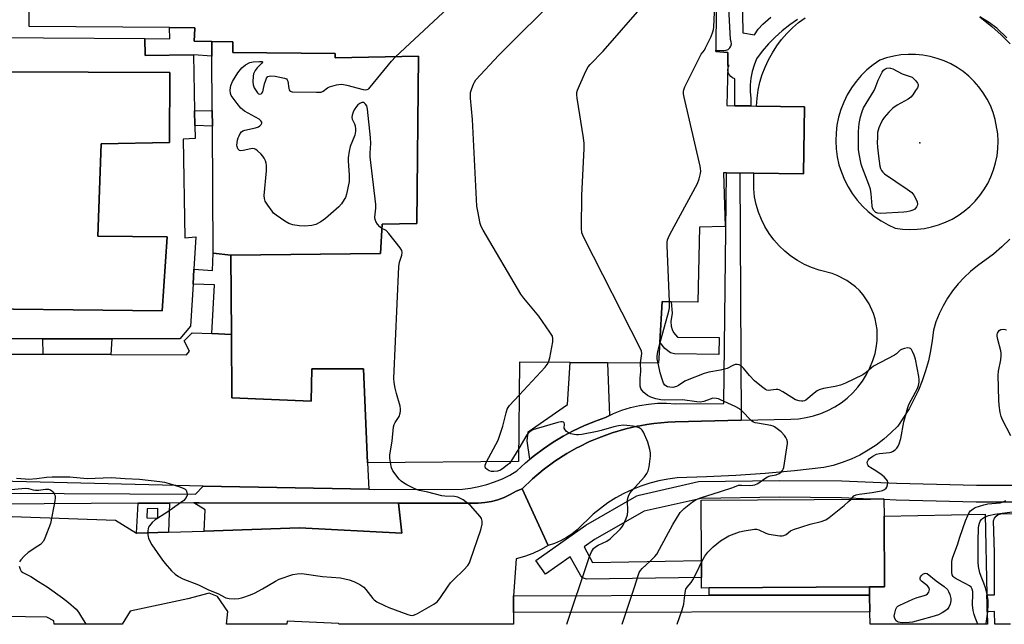
# Model space of a CAD drawing. Units: inches. Extents: x 1285760 to 1291760, y 481452 to 485453.
# Drawn here: x 1289751 to 1290101, y 481452 to 481667 of the extents above; entities that cross this region are included whole.
import ezdxf

# ---------------------------------------------------------------- set-up
doc = ezdxf.new("R2010")
doc.units = ezdxf.units.IN
doc.header["$MEASUREMENT"] = 0
for name, color, linetype in [('BLDG-Footprint', 5, 'Continuous'), ('CULTRL-Pad', 6, 'Continuous'), ('CULTRL-Swimming Pool in Ground', 4, 'Continuous'), ('ELEV-Spot Elevation', 7, 'Continuous'), ('TRANS-Non Street Sidewalk', 7, 'Continuous'), ('TRANS-Parking Lot', 4, 'Continuous'), ('TRANS-Road', 130, 'Continuous'), ('TRANS-Street Sidewalk', 7, 'Continuous'), ('Undefined', 1, 'Continuous')]:
    doc.layers.add(name, color=color, linetype=linetype)

msp = doc.modelspace()

# ---------------------------------------------------------------- linework, layer by layer
at = {"layer": 'BLDG-Footprint', "elevation": 288.12}
msp.add_lwpolyline([(1289998.81, 481716.41), (1289998.37, 481656.11), (1289998.37, 481655.74), (1290002.69, 481655.34), (1290002.58, 481650.73), (1290002.23, 481636.49), (1290005.18, 481636.44), (1290010.8, 481636.36), (1290012.8, 481636.33), (1290029.85, 481636.06), (1290029.52, 481612.2), (1290011.85, 481612.45), (1290006.85, 481612.52), (1290002.19, 481612.58), (1290001.12, 481612.6), (1290001.69, 481593.57), (1289992.58, 481593.3), (1289991.97, 481566.69), (1289982.53, 481566.85), (1289979.35, 481566.9), (1289978.46, 481552.45), (1289978, 481545.08), (1289959.83, 481545.2), (1289946.67, 481545.29), (1289928.56, 481545.41), (1289928.3, 481510.11), (1289874.66, 481509.69), (1289873.15, 481542.98), (1289854.81, 481543.03), (1289854.61, 481531.53), (1289826.38, 481532.71), (1289826.23, 481555.23), (1289826.05, 481583.33), (1289879.2, 481584.03), (1289879.84, 481594.44), (1289892.19, 481594.66), (1289892.76, 481654), (1289863.16, 481653.43), (1289863.14, 481654.98), (1289826.81, 481655.36), (1289826.74, 481659.13), (1289819.29, 481659.22), (1289812.97, 481659.3), (1289813.2, 481663.85), (1289813.21, 481664.12), (1289804.23, 481664.19), (1289754.44, 481664.54), (1289754.52, 481675.45)], dxfattribs=at)
at = {"layer": 'BLDG-Footprint', "elevation": 294.25}
msp.add_lwpolyline([(1289995.99, 481465.23), (1289993.33, 481465.21), (1289993.3, 481468.97), (1289993.25, 481474.97), (1289993.13, 481496.44), (1290053.38, 481496.81), (1290058.12, 481496.84), (1290058.12, 481496.62), (1290058.16, 481490.67), (1290058.32, 481465.62), (1290052.92, 481465.58)], close=True, dxfattribs=at)
at = {"layer": 'CULTRL-Pad'}
for points in [[(1289863.14, 481654.98), (1289863.16, 481653.43), (1289892.76, 481654), (1289892.19, 481594.66), (1289879.84, 481594.44), (1289879.2, 481584.03), (1289826.05, 481583.33), (1289819.81, 481584.1), (1289819.5, 481629.17), (1289819.46, 481634.79), (1289819.33, 481654.08), (1289819.29, 481659.22), (1289826.74, 481659.13), (1289826.81, 481655.36)], [(1290052.98, 481462.73), (1290052.92, 481465.58), (1290058.32, 481465.62), (1290058.16, 481490.67), (1290094.05, 481491.45), (1290094.7, 481462.81), (1290094.73, 481459.82), (1290094.8, 481456.81), (1290094.9, 481452.33), (1290053.2, 481452.34), (1290053.09, 481456.73)], [(1290052.98, 481462.73), (1289995.99, 481462.62), (1289995.99, 481465.23), (1290052.92, 481465.58)]]:
    msp.add_lwpolyline(points, close=True, dxfattribs=at)
for points in [[(1289705.2, 481660.85, 0), (1289795.49, 481660.28, 0), (1289795.64, 481654.29, 0), (1289812.75, 481654.47, 0), (1289813.13, 481634.67, 0), (1289813.23, 481629.38, 0), (1289813.32, 481624.8, 0), (1289809.11, 481624.58, 0), (1289809.76, 481589.57, 0), (1289813.61, 481589.85, 0), (1289812.94, 481578.47, 0), (1289812.62, 481573.06, 0), (1289811.75, 481558.19, 0), (1289807.9, 481553.62, 0), (1289783.81, 481553.62, 0), (1289759.26, 481553.62, 0), (1289747.54, 481553.62, 0)], [(1289747.44, 481548.27, 0), (1289759.33, 481548.22, 0), (1289783.41, 481548.13, 0), (1289810.24, 481548.03, 0), (1289811.41, 481549.33, 0), (1289809.47, 481553.02, 0), (1289812.32, 481555.84, 0), (1289819.28, 481555.54, 0), (1289826.23, 481555.23, 0), (1289826.38, 481532.71, 0), (1289854.62, 481531.53, 0), (1289854.81, 481543.03, 0), (1289873.15, 481542.98, 0), (1289874.66, 481509.69, 0), (1289875.06, 481500.28, 0), (1289816.27, 481501.36, 0), (1289734.02, 481503.42, 0)]]:
    msp.add_polyline3d(points, dxfattribs=at)
msp.add_polyline3d([(1289803.43, 481589.87, 0), (1289778.74, 481590.13, 0), (1289779.97, 481622.94, 0), (1289804.26, 481623.42, 0), (1289804.34, 481648.29, 0), (1289717.29, 481648.63, 0), (1289717.08, 481564.6, 0), (1289801.69, 481563.65, 0)], close=True, dxfattribs=at)
at = {"layer": 'CULTRL-Swimming Pool in Ground'}
msp.add_lwpolyline([(1289803.43, 481589.87), (1289801.69, 481563.65), (1289717.08, 481564.6), (1289717.29, 481648.63), (1289804.34, 481648.29), (1289804.26, 481623.42), (1289779.97, 481622.94), (1289778.74, 481590.13)], close=True, dxfattribs=at)
at = {"layer": 'ELEV-Spot Elevation'}
msp.add_point((1290070.82, 481623.25, 295.52), dxfattribs=at)
at = {"layer": 'TRANS-Non Street Sidewalk'}
for points in [[(1289813.2, 481663.85), (1289812.97, 481659.3), (1289819.29, 481659.22), (1289819.33, 481654.08), (1289812.75, 481654.47), (1289795.64, 481654.29), (1289795.49, 481660.28), (1289804.42, 481660.16), (1289804.23, 481664.19), (1289813.21, 481664.12)], [(1289819.46, 481634.79), (1289819.5, 481629.17), (1289813.23, 481629.38), (1289813.13, 481634.67)], [(1289826.05, 481583.33), (1289826.23, 481555.23), (1289819.28, 481555.54), (1289820.2, 481572.83), (1289812.62, 481573.06), (1289812.94, 481578.47), (1289819.57, 481577.97), (1289819.81, 481584.1)], [(1289783.81, 481553.62), (1289783.41, 481548.13), (1289759.33, 481548.22), (1289759.26, 481553.62)], [(1289960.57, 481526.44), (1289959.12, 481525.74), (1289955.25, 481524.37), (1289951.45, 481522.8), (1289947.73, 481521.04), (1289944.11, 481519.1), (1289940.59, 481516.98), (1289937.18, 481514.68), (1289933.89, 481512.22), (1289932.31, 481510.91), (1289931.38, 481517.45), (1289931.65, 481520.67), (1289945.62, 481530.42), (1289946.67, 481545.29), (1289959.83, 481545.2)], [(1289885.66, 481495.35), (1289886.75, 481484.68), (1289850.49, 481486.53), (1289816.6, 481485.43), (1289816.94, 481493), (1289812.87, 481495.45), (1289814.83, 481495.45)]]:
    msp.add_lwpolyline(points, close=True, dxfattribs=at)
for points in [[(1289803.86, 481485.01, 0), (1289792.58, 481484.65, 0), (1289793.1, 481495.3, 0), (1289804.3, 481495.38, 0)], [(1289800.16, 481490.03, 0), (1289800.16, 481493.46, 0), (1289796.33, 481493.37, 0), (1289796.23, 481490.18, 0)]]:
    msp.add_polyline3d(points, close=True, dxfattribs=at)
at = {"layer": 'TRANS-Parking Lot'}
msp.add_lwpolyline([(1289734.87, 481491.08), (1289785.05, 481489.3), (1289792.58, 481484.65), (1289803.86, 481485.01), (1289816.6, 481485.43), (1289850.49, 481486.53), (1289886.75, 481484.68), (1289885.66, 481495.35), (1289913.97, 481495.36), (1289916.33, 481495.55), (1289918.66, 481495.95), (1289920.95, 481496.55), (1289923.18, 481497.37), (1289925.32, 481498.38), (1289927.42, 481499.62), (1289929.51, 481500.48), (1289938.77, 481480.34), (1289936.1, 481478.81), (1289933.32, 481477.51), (1289930.43, 481476.44), (1289927.46, 481475.63), (1289926.43, 481462.48), (1289926.44, 481456.48), (1289926.43, 481452.35), (1289864.38, 481452.36), (1289864.36, 481452.67), (1289846.12, 481453.47), (1289845.91, 481452.36), (1289824.5, 481452.36), (1289824.97, 481456.91), (1289821.27, 481462.2), (1289818.35, 481463.38), (1289810.81, 481461.43), (1289790.22, 481457), (1289787.42, 481452.39), (1289787.42, 481452.36), (1289763.25, 481452.37), (1289763.11, 481453.61), (1289760.65, 481454.85), (1289722.68, 481455.51)], dxfattribs=at)
at = {"layer": 'TRANS-Road'}
for points in [[(1290102.88, 481589.12, 0), (1290100.03, 481586.37, 0), (1290097.02, 481583.79, 0), (1290091.29, 481579.61, 0), (1290088.85, 481577.64, 0), (1290086.56, 481575.5, 0), (1290084.43, 481573.19, 0), (1290082.48, 481570.74, 0), (1290080.71, 481568.15, 0), (1290079.14, 481565.43, 0), (1290077.77, 481562.61, 0), (1290076.6, 481559.7, 0), (1290075.66, 481556.71, 0), (1290075.27, 481553.05, 0), (1290074.68, 481549.43, 0), (1290073.89, 481545.84, 0), (1290072.9, 481542.3, 0), (1290071.71, 481538.82, 0), (1290070.33, 481535.41, 0), (1290068.77, 481532.09, 0), (1290067.02, 481528.86, 0), (1290065.09, 481525.73, 0), (1290062.99, 481522.71, 0), (1290060.61, 481520.29, 0), (1290058.06, 481518.03, 0), (1290055.35, 481515.97, 0), (1290052.51, 481514.1, 0), (1290049.54, 481512.43, 0), (1290046.46, 481510.98, 0), (1290043.28, 481509.76, 0), (1290040.03, 481508.76, 0), (1290036.71, 481508, 0), (1290026.32, 481506.85, 0), (1290015.91, 481505.9, 0), (1290005.49, 481505.17, 0), (1289995.05, 481504.64, 0), (1289984.61, 481504.32, 0), (1289981.34, 481503.88, 0), (1289978.1, 481503.25, 0), (1289974.91, 481502.42, 0), (1289971.77, 481501.39, 0), (1289968.71, 481500.17, 0), (1289965.73, 481498.77, 0), (1289962.83, 481497.18, 0), (1289960.05, 481495.41, 0), (1289957.37, 481493.48, 0), (1289954.82, 481491.39, 0), (1289949.09, 481485.81, 0), (1289947.23, 481484.37, 0), (1289945.26, 481483.09, 0), (1289943.18, 481481.99, 0), (1289941.01, 481481.07, 0), (1289938.77, 481480.34, 0), (1289929.51, 481500.48, 0), (1289933.18, 481503.96, 0), (1289937.07, 481507.21, 0), (1289941.15, 481510.21, 0), (1289945.42, 481512.94, 0), (1289948.99, 481514.93, 0), (1289949.86, 481515.39, 0), (1289953.54, 481517.17, 0), (1289954.43, 481517.57, 0), (1289956.78, 481518.51, 0), (1289961.53, 481520.28, 0), (1289966.39, 481521.71, 0), (1289970.37, 481522.62, 0), (1289971.33, 481522.82, 0), (1289973.83, 481523.24, 0), (1289976.33, 481523.61, 0), (1289978.85, 481523.89, 0), (1289981.37, 481524.09, 0), (1289983.9, 481524.2, 0), (1290007.33, 481524.75, 0), (1290025.08, 481525.17, 0), (1290027.79, 481525.32, 0), (1290030.48, 481525.7, 0), (1290033.13, 481526.31, 0), (1290035.71, 481527.15, 0), (1290038.21, 481528.22, 0), (1290040.6, 481529.49, 0), (1290042.88, 481530.98, 0), (1290045.02, 481532.65, 0), (1290047, 481534.5, 0), (1290048.82, 481536.52, 0), (1290050.46, 481538.69, 0), (1290051.89, 481541, 0), (1290053.12, 481543.42, 0), (1290054.14, 481545.93, 0), (1290054.93, 481548.53, 0), (1290055.5, 481551.19, 0), (1290055.73, 481553.11, 0), (1290055.69, 481556.97, 0), (1290055.02, 481560.77, 0), (1290054.44, 481562.62, 0), (1290052.85, 481566.13, 0), (1290050.68, 481569.33, 0), (1290049.4, 481570.78, 0), (1290048.01, 481572.13, 0), (1290044.91, 481574.43, 0), (1290041.48, 481576.19, 0), (1290039.66, 481576.85, 0), (1290035.06, 481578.04, 0), (1290032.41, 481578.96, 0), (1290029.84, 481580.11, 0), (1290027.38, 481581.47, 0), (1290025.05, 481583.04, 0), (1290022.86, 481584.8, 0), (1290020.83, 481586.75, 0), (1290018.97, 481588.86, 0), (1290017.3, 481591.12, 0), (1290015.83, 481593.52, 0), (1290014.58, 481596.04, 0), (1290013.55, 481598.65, 0), (1290012.74, 481601.35, 0), (1290012.17, 481604.1, 0), (1290011.83, 481606.89, 0), (1290011.85, 481612.45, 0), (1290029.52, 481612.2, 0), (1290029.85, 481636.06, 0), (1290012.8, 481636.33, 0), (1290013.02, 481639.17, 0), (1290013.44, 481641.99, 0), (1290014.06, 481644.77, 0), (1290014.88, 481647.5, 0), (1290015.89, 481650.17, 0), (1290017.08, 481652.76, 0), (1290018.46, 481655.26, 0), (1290020.01, 481657.65, 0), (1290021.73, 481659.93, 0), (1290023.61, 481662.08, 0), (1290025.63, 481664.09, 0), (1290027.79, 481665.95, 0), (1290030.08, 481667.65, 0)], [(1290092.15, 481667.98, 0), (1290096.39, 481664.59, 0), (1290099.75, 481661.57, 0), (1290102.95, 481658.38, 0)]]:
    msp.add_polyline3d(points, dxfattribs=at)
msp.add_polyline3d([(1290042.98, 481612.8, 0), (1290044.05, 481610.17, 0), (1290045.35, 481607.64, 0), (1290046.85, 481605.23, 0), (1290048.55, 481602.95, 0), (1290050.43, 481600.83, 0), (1290052.49, 481598.87, 0), (1290054.71, 481597.1, 0), (1290057.07, 481595.52, 0), (1290059.55, 481594.13, 0), (1290062.14, 481592.97, 0), (1290064.71, 481592.62, 0), (1290067.31, 481592.49, 0), (1290069.91, 481592.57, 0), (1290072.49, 481592.87, 0), (1290075.04, 481593.39, 0), (1290077.53, 481594.12, 0), (1290079.95, 481595.05, 0), (1290082.29, 481596.18, 0), (1290084.53, 481597.51, 0), (1290086.65, 481599.01, 0), (1290088.63, 481600.69, 0), (1290090.47, 481602.53, 0), (1290092.15, 481604.51, 0), (1290093.65, 481606.63, 0), (1290094.97, 481608.86, 0), (1290096.11, 481611.2, 0), (1290097.04, 481613.63, 0), (1290097.76, 481616.12, 0), (1290098.28, 481618.67, 0), (1290098.58, 481621.25, 0), (1290098.66, 481623.85, 0), (1290098.53, 481626.45, 0), (1290097.63, 481631.56, 0), (1290096.87, 481634.05, 0), (1290095.91, 481636.47, 0), (1290094.74, 481638.8, 0), (1290093.38, 481641.02, 0), (1290091.84, 481643.12, 0), (1290090.13, 481645.07, 0), (1290088.26, 481646.89, 0), (1290086.24, 481648.53, 0), (1290084.1, 481650, 0), (1290081.83, 481651.28, 0), (1290079.47, 481652.38, 0), (1290077.02, 481653.26, 0), (1290074.51, 481653.94, 0), (1290071.95, 481654.4, 0), (1290069.36, 481654.65, 0), (1290066.76, 481654.67, 0), (1290064.16, 481654.48, 0), (1290061.59, 481654.07, 0), (1290059.06, 481653.45, 0), (1290056.6, 481652.61, 0), (1290054.27, 481650.99, 0), (1290052.08, 481649.17, 0), (1290050.06, 481647.18, 0), (1290048.2, 481645.03, 0), (1290046.54, 481642.73, 0), (1290045.08, 481640.29, 0), (1290043.83, 481637.74, 0), (1290042.8, 481635.09, 0), (1290041.99, 481632.37, 0), (1290041.42, 481629.59, 0), (1290041.08, 481626.77, 0), (1290040.99, 481623.93, 0), (1290041.13, 481621.09, 0), (1290041.51, 481618.28, 0), (1290042.13, 481615.5, 0)], close=True, dxfattribs=at)
at = {"layer": 'TRANS-Street Sidewalk'}
for points in [[(1290027.41, 481667.1), (1290024.64, 481665.17), (1290021.98, 481663.06), (1290019.46, 481660.8), (1290017.09, 481658.38), (1290014.87, 481655.82), (1290012.82, 481653.13), (1290011.94, 481650.89), (1290011.28, 481648.58), (1290010.84, 481646.22), (1290010.62, 481643.83), (1290010.62, 481641.43), (1290010.86, 481639.04), (1290010.8, 481636.36), (1290005.18, 481636.44), (1290005.14, 481646.04), (1290004.35, 481646.35), (1290003.68, 481646.85), (1290003.15, 481647.51), (1290002.81, 481648.28), (1290002.69, 481649.12), (1290002.79, 481649.96), (1290003.1, 481650.74), (1290002.58, 481650.73), (1290002.69, 481655.34), (1289998.37, 481655.74), (1289998.37, 481656.11), (1290001.24, 481656), (1290002.01, 481656.12), (1290002.72, 481656.45), (1290003.29, 481656.97), (1290003.69, 481657.64), (1290003.89, 481658.39), (1290003.85, 481659.17), (1290003.59, 481659.9), (1290002.38, 481682.67)], [(1290007.64, 481682.54), (1290007.97, 481662.3), (1290012.17, 481661.58), (1290013.41, 481663.63), (1290015.1, 481665.36), (1290017.91, 481667.88)], [(1290101.78, 481660.58), (1290098.24, 481664.01), (1290095.27, 481666.1), (1290092.15, 481667.98)], [(1289720.08, 481499.06), (1289813.45, 481498.53), (1289816.27, 481501.36), (1289875.06, 481500.28), (1289876.92, 481500.24), (1289908.32, 481500.31), (1289911.25, 481500.66), (1289914.15, 481501.21), (1289917, 481501.95), (1289919.79, 481502.89), (1289922.52, 481504.02), (1289925.16, 481505.33), (1289927.71, 481506.81), (1289930.73, 481509.6), (1289932.31, 481510.91), (1289933.89, 481512.22), (1289937.18, 481514.68), (1289940.59, 481516.98), (1289944.11, 481519.1), (1289947.73, 481521.04), (1289951.45, 481522.8), (1289955.25, 481524.37), (1289959.12, 481525.74), (1289960.57, 481526.44), (1289962.02, 481527.14), (1289965.02, 481528.33), (1289968.1, 481529.29), (1289971.24, 481530.03), (1289974.42, 481530.54), (1289977.64, 481530.81), (1289980.86, 481530.86), (1289984.08, 481530.66), (1290001.23, 481530.73), (1290002.19, 481612.58), (1290006.85, 481612.52), (1290007.33, 481524.75), (1289983.9, 481524.2), (1289981.37, 481524.09), (1289978.85, 481523.89), (1289976.33, 481523.61), (1289973.83, 481523.24), (1289971.33, 481522.82), (1289970.37, 481522.62), (1289966.39, 481521.71), (1289961.53, 481520.28), (1289956.78, 481518.51), (1289954.43, 481517.57), (1289953.54, 481517.17), (1289949.86, 481515.39), (1289948.99, 481514.93), (1289945.42, 481512.94), (1289941.15, 481510.21), (1289937.07, 481507.21), (1289933.18, 481503.96), (1289929.51, 481500.48), (1289927.42, 481499.62), (1289925.32, 481498.38), (1289923.18, 481497.37), (1289920.95, 481496.55), (1289918.66, 481495.95), (1289916.33, 481495.55), (1289913.97, 481495.36), (1289885.66, 481495.35), (1289814.83, 481495.45), (1289812.87, 481495.45), (1289804.3, 481495.38), (1289793.1, 481495.3), (1289726.23, 481494.82)], [(1290108.69, 481495.68), (1290090.87, 481495.71), (1290062.4, 481496.45), (1290058.12, 481496.62), (1290058.12, 481496.84), (1290053.37, 481496.81), (1290042.98, 481497.23), (1290021.01, 481497.44), (1289993.15, 481497.02), (1289972.9, 481492.48), (1289955.27, 481482.38), (1289951.58, 481479.78), (1289954.59, 481474.31), (1289993.25, 481474.97), (1289993.3, 481468.97), (1289952.37, 481468.32), (1289951.03, 481468.88), (1289950.35, 481469.59), (1289946.65, 481476.29), (1289937.89, 481470.11), (1289934.43, 481475.01), (1289952.15, 481487.51), (1289970.31, 481497.91), (1289971.15, 481498.23), (1289992.27, 481502.97), (1290021.03, 481503.44), (1290043.18, 481503.23), (1290062.6, 481502.45), (1290090.99, 481501.71), (1290108.84, 481501.69)], [(1290103.08, 481452.33), (1290097.45, 481452.33), (1290097.44, 481456.82), (1290094.8, 481456.81), (1290094.73, 481459.82), (1290094.7, 481462.81), (1290097.43, 481462.82), (1290097.4, 481477.83), (1290097.08, 481489.03), (1290097.36, 481489.97), (1290097.93, 481490.76), (1290098.72, 481491.33), (1290100.07, 481491.64), (1290142.38, 481491.04)]]:
    msp.add_lwpolyline(points, dxfattribs=at)
for points in [[(1289999.5, 481554.17), (1289999.44, 481548.17), (1289983.68, 481548.33), (1289982.27, 481548.7), (1289980.22, 481550.3), (1289978.46, 481552.45), (1289979.35, 481566.9), (1289982.53, 481566.85), (1289982.84, 481562.78), (1289982.36, 481559.87), (1289982.49, 481558.12), (1289982.82, 481556.99), (1289983.34, 481555.94), (1289984.73, 481554.32)], [(1289926.44, 481456.48), (1289926.43, 481462.48), (1289995.99, 481462.62), (1290052.98, 481462.73), (1290053.09, 481456.73)]]:
    msp.add_lwpolyline(points, close=True, dxfattribs=at)
at = {"layer": 'Undefined'}
msp.add_line((1289928.33, 481514.74, 290), (1289925.56, 481510.09, 290), dxfattribs=at)
for points, elevation in [([(1289884.59, 481653.84), (1289945.33, 481710.38), (1289946.73, 481711.47), (1289948.23, 481712.4), (1289961.49, 481718.55), (1289962.53, 481719.11), (1289963.15, 481719.62), (1289963.66, 481720.42), (1289963.86, 481721.2), (1289963.94, 481722.24)], 288), ([(1289938.97, 481545.34), (1289939.42, 481546.91), (1289940.44, 481552.66), (1289940.5, 481553.78), (1289940.28, 481554.57), (1289939.37, 481556.07), (1289935.45, 481561.7), (1289930.19, 481568.06), (1289929.14, 481569.49), (1289915.75, 481592.23), (1289915.03, 481593.54), (1289914.62, 481594.64), (1289913.75, 481599.02), (1289913.51, 481600.79), (1289911.96, 481631.55), (1289911.23, 481639.14), (1289911.17, 481640.3), (1289911.25, 481641.14), (1289911.66, 481642.5), (1289912.3, 481644.1), (1289912.67, 481644.86), (1289913.14, 481645.58), (1289921.31, 481654.41), (1289964.92, 481697.97)], 290), ([(1289971.57, 481545.12), (1289972.06, 481548.45), (1289971.92, 481549.27), (1289971.6, 481550.08), (1289951.6, 481589.36), (1289951.09, 481590.43), (1289950.81, 481591.27), (1289950.67, 481593), (1289950.76, 481604.52), (1289951.61, 481621.24), (1289951.64, 481623.03), (1289951.39, 481625.08), (1289949.16, 481639.15), (1289949.01, 481640.32), (1289949.02, 481641.18), (1289949.23, 481642), (1289949.89, 481643.62), (1289952.14, 481648.72), (1289953, 481650.23), (1289953.77, 481651.13), (1289958.34, 481655.86), (1289978.77, 481679.27)], 292), ([(1289981.9, 481566.86), (1289981.14, 481586.77), (1289981.13, 481587.96), (1289981.23, 481588.82), (1289981.52, 481589.64), (1289982.05, 481590.7), (1289991.84, 481608.82), (1289992.42, 481610.45), (1289992.88, 481612.41), (1289992.99, 481613.25), (1289992.96, 481614.12), (1289992.81, 481614.99), (1289987.08, 481639.48), (1289986.86, 481640.64), (1289986.84, 481641.5), (1289986.96, 481642.05), (1289987.4, 481643.14), (1289992.29, 481653.12), (1289993.14, 481654.69), (1289994.3, 481656.22), (1289994.75, 481656.98), (1289996.66, 481661), (1289997.36, 481662.63), (1289997.59, 481663.48), (1289997.69, 481664.34), (1289998.02, 481672.3)], 294), ([(1289879.74, 481592.88), (1289878.94, 481593.48), (1289878.19, 481594.35), (1289877.55, 481595.29), (1289877.29, 481596.06), (1289877.25, 481596.89), (1289877.54, 481600.06), (1289877.53, 481601.32), (1289875.57, 481618.34), (1289875.53, 481619.76), (1289875.77, 481623.05), (1289875.64, 481625.12), (1289874.66, 481635.23), (1289874.34, 481636.34), (1289873.92, 481637.02), (1289873.57, 481637.38), (1289873.18, 481637.59), (1289872.54, 481637.53), (1289871.86, 481637.22), (1289871.22, 481636.75), (1289870.65, 481636.12), (1289869.86, 481634.92), (1289869.47, 481634.14), (1289869.15, 481633.04), (1289869.09, 481632.22), (1289869.2, 481631.72), (1289870.01, 481630.04), (1289870.24, 481629.27), (1289870.38, 481628.17), (1289870.38, 481627.35), (1289870.06, 481625.98), (1289868.49, 481621.91), (1289868.09, 481620.25), (1289867.78, 481617.99), (1289867.69, 481616.86), (1289868.12, 481611.74), (1289868.14, 481609.58), (1289867.09, 481604.99), (1289866.73, 481603.91), (1289866.36, 481603.13), (1289865.41, 481601.62), (1289864.42, 481600.52), (1289859.66, 481596.4), (1289858.03, 481595.21), (1289856.22, 481594.29), (1289854.88, 481593.87), (1289852.38, 481593.67), (1289850.38, 481593.8), (1289848.09, 481594.15), (1289846.71, 481594.6), (1289845.24, 481595.49), (1289842.13, 481597.6), (1289841.25, 481598.33), (1289840.69, 481598.97), (1289839.19, 481601.08), (1289838.29, 481602.53), (1289837.95, 481603.51), (1289837.89, 481604.59), (1289838.68, 481613.38), (1289838.75, 481615.32), (1289838.66, 481616.09), (1289838.41, 481616.83), (1289837.9, 481617.81), (1289837.43, 481618.5), (1289836.65, 481619.39), (1289835.58, 481620.41), (1289834.89, 481620.92), (1289834.45, 481621.13), (1289833.76, 481621.23), (1289833.21, 481621.18), (1289830.4, 481620.5), (1289829.61, 481620.42), (1289829.16, 481620.51), (1289828.97, 481620.62), (1289828.54, 481621.18), (1289828.27, 481621.91), (1289828.22, 481622.45), (1289828.41, 481624.16), (1289828.63, 481624.99), (1289828.97, 481625.78), (1289829.36, 481626.52), (1289829.84, 481627.17), (1289830.26, 481627.49), (1289831.03, 481627.79), (1289834.78, 481628.61), (1289835.87, 481628.97), (1289836.33, 481629.26), (1289836.83, 481629.81), (1289837.02, 481630.22), (1289837.03, 481630.6), (1289836.76, 481631.1), (1289836.15, 481631.63), (1289830.96, 481634.56), (1289830.22, 481635.04), (1289829.55, 481635.59), (1289828.26, 481637.17), (1289826.2, 481640.02), (1289825.87, 481640.78), (1289825.81, 481641.91), (1289826.09, 481643.67), (1289826.62, 481645.04), (1289828.48, 481648.12), (1289829.92, 481649.93), (1289831.3, 481650.98), (1289832.83, 481651.79), (1289833.93, 481652.05), (1289836.2, 481652.17), (1289837.1, 481652.11), (1289837.31, 481651.99), (1289837.31, 481651.88), (1289836.98, 481651.44), (1289835.35, 481649.87), (1289834.72, 481648.98), (1289834.32, 481648.27), (1289834.13, 481647.78), (1289833.96, 481646.96), (1289833.87, 481644.97), (1289833.96, 481643.85), (1289834.36, 481642.77), (1289835.5, 481641.07), (1289835.86, 481640.7), (1289836.24, 481640.51), (1289836.78, 481640.66), (1289837.11, 481640.94), (1289837.36, 481641.32), (1289837.55, 481641.94), (1289837.99, 481644.18), (1289838.44, 481645.52), (1289838.77, 481646.25), (1289839.23, 481646.8), (1289839.66, 481646.97), (1289840.16, 481647.03), (1289841.79, 481646.89), (1289845.07, 481646.27), (1289845.78, 481645.97), (1289846.12, 481645.62), (1289846.31, 481645.15), (1289846.61, 481642.61), (1289846.73, 481642.11), (1289846.96, 481641.73), (1289847.14, 481641.6), (1289847.85, 481641.41), (1289856.43, 481641.21), (1289858.15, 481641.28), (1289858.91, 481641.56), (1289860.39, 481642.75), (1289861.12, 481643.14), (1289863.58, 481643.81), (1289865.25, 481644.04), (1289866.09, 481643.96), (1289867.21, 481643.74), (1289873.11, 481642.21), (1289873.93, 481642.09), (1289874.43, 481642.14), (1289875.04, 481642.49), (1289875.51, 481642.99), (1289883.16, 481652.31), (1289884.59, 481653.84)], 288), ([(1289882.77, 481509.75), (1289882.59, 481511.29), (1289882.58, 481512.44), (1289883.39, 481517.35), (1289883.88, 481522.41), (1289884.09, 481523.23), (1289884.4, 481523.93), (1289885.44, 481525.41), (1289885.82, 481526.16), (1289886.22, 481527.23), (1289886.38, 481528.06), (1289886.37, 481528.8), (1289886.18, 481529.83), (1289884.86, 481534.28), (1289884.4, 481536.21), (1289884.05, 481538.13), (1289883.97, 481539.57), (1289885.72, 481579.37), (1289885.92, 481580.85), (1289886.79, 481583.34), (1289886.93, 481584.37), (1289886.78, 481585.06), (1289886.27, 481585.97), (1289882.2, 481591.07), (1289881.19, 481592.1), (1289880.78, 481592.38), (1289879.74, 481592.88)], 288), ([(1289978.4, 481551.5), (1289981.73, 481563.54), (1289981.92, 481564.71), (1289981.9, 481566.86)], 294), ([(1290103.14, 481519.22), (1290100.23, 481524.98), (1290099.76, 481526.06), (1290099.44, 481527.48), (1290099.05, 481530.09), (1290098.91, 481531.85), (1290098.71, 481540.78), (1290098.83, 481542.19), (1290099.65, 481546.28), (1290099.81, 481547.72), (1290099.77, 481548.56), (1290099.62, 481549.43), (1290098.54, 481553.46), (1290098.33, 481554.6), (1290098.37, 481555.23), (1290098.51, 481555.74), (1290099.03, 481556.62), (1290099.62, 481557.03), (1290100.68, 481557.13), (1290101.71, 481556.9)], 296), ([(1289977.86, 481545.08), (1289977.54, 481546.62), (1289977.5, 481547.47), (1289977.79, 481549.17), (1289978.4, 481551.5)], 294), ([(1290046.4, 481496.77), (1290047.41, 481497.91), (1290048.21, 481498.35), (1290049.31, 481498.57), (1290053.94, 481499.1), (1290057.09, 481499.67), (1290057.64, 481499.84), (1290058.33, 481500.18), (1290058.91, 481500.65), (1290059.19, 481501.07), (1290059.4, 481501.88), (1290059.43, 481502.72), (1290059.32, 481503.26), (1290058.94, 481503.89), (1290058.17, 481504.63), (1290057.09, 481505.49), (1290055.22, 481506.78), (1290053.44, 481507.85), (1290052.78, 481508.35), (1290052.47, 481508.7), (1290052.25, 481509.13), (1290052.2, 481509.87), (1290052.5, 481510.55), (1290053.02, 481511.17), (1290054.17, 481512.04), (1290055.44, 481512.72), (1290056.58, 481513), (1290060.11, 481513.27), (1290060.66, 481513.42), (1290061.17, 481513.66), (1290062.09, 481514.32), (1290062.7, 481514.92), (1290063.17, 481515.63), (1290063.52, 481516.42), (1290064.1, 481518.35), (1290065.19, 481524.18), (1290066.56, 481529.25), (1290066.98, 481530.33), (1290067.73, 481531.9), (1290070, 481536.02), (1290070.39, 481537.12), (1290070.62, 481538.25), (1290070.67, 481539.12), (1290070.52, 481540.3), (1290069.29, 481546.48), (1290068.83, 481547.85), (1290068.27, 481549.15), (1290067.89, 481549.85), (1290067.58, 481550.21), (1290067.18, 481550.42), (1290066.44, 481550.44), (1290065.36, 481550.23), (1290064.32, 481549.88), (1290063.87, 481549.62), (1290062.6, 481548.4), (1290061.88, 481547.93), (1290054.39, 481543.93), (1290053.71, 481543.42), (1290051.83, 481541.73), (1290050.58, 481540.92), (1290044.43, 481537.93), (1290042.66, 481537.17), (1290040.83, 481536.71), (1290036.65, 481536.06), (1290035.14, 481535.58), (1290034.43, 481535.19), (1290033.28, 481534.38), (1290030.36, 481531.96), (1290029.87, 481531.69), (1290029.33, 481531.54), (1290028.81, 481531.52), (1290028.01, 481531.64), (1290026.69, 481532.08), (1290025.41, 481532.81), (1290022.18, 481534.89), (1290020.91, 481535.53), (1290020.36, 481535.64), (1290019.8, 481535.65), (1290016.96, 481535.34), (1290016.45, 481535.45), (1290015.97, 481535.7), (1290014.6, 481536.72), (1290012.15, 481538.81), (1290010.38, 481540.65), (1290008.15, 481543.31), (1290007.32, 481544.09), (1290006.64, 481544.48), (1290005.93, 481544.62), (1290005.2, 481544.55), (1290004.45, 481544.24), (1290002.43, 481543.18), (1290001.44, 481542.86), (1290000, 481542.56)], 294), ([(1289928.47, 481533.65), (1289937.69, 481543.64), (1289938.47, 481544.54), (1289938.97, 481545.34)], 290), ([(1290000, 481532.02), (1289999.31, 481532.33), (1289998.62, 481532.52), (1289997.34, 481532.56), (1289996.33, 481532.31), (1289994.08, 481531.38), (1289992.75, 481531.2), (1289991.61, 481531.31), (1289986.5, 481532.08), (1289980.27, 481531.94), (1289978.88, 481532.01), (1289977.01, 481532.33), (1289975.26, 481532.96), (1289974.13, 481533.6), (1289972.81, 481534.64), (1289972.05, 481535.4), (1289971.67, 481536.08), (1289971.52, 481536.88), (1289971.46, 481538.02), (1289971.49, 481539.75), (1289971.67, 481542.08), (1289971.57, 481545.12)], 292), ([(1290000, 481542.56), (1289995.91, 481541.84), (1289994.2, 481541.39), (1289988.14, 481539.02), (1289987.36, 481538.61), (1289985.15, 481537.14), (1289984.38, 481536.73), (1289983.15, 481536.44), (1289982.06, 481536.48), (1289981.25, 481536.65), (1289980.57, 481536.97), (1289980.24, 481537.27), (1289979.81, 481537.98), (1289979.29, 481539.34), (1289978.57, 481541.6), (1289977.86, 481545.08)], 294), ([(1289916.85, 481510.02), (1289920.23, 481516.13), (1289921.01, 481517.71), (1289922.69, 481522.67), (1289923.84, 481527.41), (1289924.29, 481528.76), (1289924.56, 481529.26), (1289925.09, 481529.97), (1289928.47, 481533.65)], 290), ([(1290000, 481499.5), (1290004.47, 481500.94), (1290006.37, 481501.68), (1290007.49, 481501.75), (1290010.42, 481501.63), (1290011.49, 481501.7), (1290012.27, 481501.84), (1290013.26, 481502.3), (1290015.83, 481504.12), (1290016.79, 481504.67), (1290017.73, 481504.99), (1290019.81, 481505.36), (1290020.91, 481505.9), (1290021.53, 481506.39), (1290022.05, 481506.96), (1290022.3, 481507.43), (1290022.48, 481507.97), (1290023.64, 481515.03), (1290023.81, 481516.5), (1290023.78, 481517.07), (1290023.57, 481517.89), (1290023.23, 481518.68), (1290022.78, 481519.41), (1290021.55, 481520.63), (1290019.25, 481522.42), (1290018.76, 481522.7), (1290017.97, 481522.95), (1290013.16, 481523.69), (1290012.34, 481523.89), (1290011.81, 481524.1), (1290011.2, 481524.49), (1290010.64, 481524.95), (1290007.83, 481527.84), (1290006.77, 481528.78), (1290005.26, 481529.61), (1290000, 481532.02)], 292), ([(1289945.49, 481452.35), (1289952.91, 481474.68), (1289953.51, 481476.37), (1289954.22, 481478), (1289954.93, 481479.26), (1289955.56, 481479.85), (1289956.54, 481480.39), (1289959.68, 481481.84), (1289960.85, 481482.67), (1289964.39, 481486.14), (1289964.95, 481486.81), (1289965.4, 481487.54), (1289966.53, 481489.86), (1289966.97, 481491.19), (1289967.08, 481492.51), (1289966.95, 481496.28), (1289967.08, 481497.12), (1289967.49, 481498.19), (1289967.91, 481498.95), (1289968.42, 481499.61), (1289973.05, 481504.71), (1289973.85, 481505.86), (1289974.35, 481506.85), (1289974.68, 481508.27), (1289975.15, 481512.08), (1289975.14, 481513.25), (1289974.92, 481514.42), (1289974.2, 481517.02), (1289972.69, 481520.56), (1289972.21, 481521.26), (1289971.83, 481521.61), (1289971.18, 481522.04), (1289970.46, 481522.36), (1289969.04, 481522.67), (1289966.7, 481522.95), (1289965.53, 481522.98), (1289963.79, 481522.84), (1289962.13, 481522.49), (1289957.61, 481521.13), (1289956.25, 481520.79), (1289950.72, 481519.67), (1289949.63, 481519.54), (1289948.84, 481519.54), (1289947.99, 481519.66), (1289946.85, 481519.98), (1289946.03, 481520.3), (1289945.34, 481520.75), (1289944.84, 481521.32), (1289944.54, 481521.99), (1289944.55, 481523.43), (1289944.45, 481523.85), (1289944.21, 481524.15), (1289943.82, 481524.25), (1289943.33, 481524.21), (1289942.22, 481523.95), (1289934.52, 481521.78), (1289933.41, 481521.41), (1289932.7, 481521.03), (1289931.9, 481520.39), (1289931.22, 481519.55), (1289928.33, 481514.74)], 290), ([(1289749.88, 481504.23), (1289753.02, 481503.93), (1289754.18, 481503.91), (1289757.09, 481504.06), (1289760.51, 481504.54), (1289762.58, 481504.64), (1289768.8, 481504.67), (1289774.96, 481504.12), (1289783.55, 481504.48), (1289788.46, 481504.06), (1289793.61, 481503.84), (1289800.82, 481503.05), (1289802.45, 481502.78), (1289804.1, 481502.37), (1289807.96, 481501.18), (1289809.4, 481500.57), (1289809.81, 481500.27), (1289810.14, 481499.9), (1289810.47, 481499.18), (1289810.55, 481498.65), (1289810.53, 481498.19), (1289810.17, 481497.36), (1289809.29, 481496.34), (1289808.16, 481495.41), (1289803.34, 481492), (1289799.18, 481489.4), (1289798.07, 481488.47), (1289797.13, 481487.32), (1289796.84, 481486.82), (1289796.65, 481486.29), (1289796.53, 481485.44), (1289796.52, 481484.27), (1289796.64, 481483.41), (1289796.81, 481482.87), (1289797.28, 481481.82), (1289798.01, 481480.57), (1289801.81, 481475.1), (1289802.71, 481473.96), (1289805.01, 481471.33), (1289806.24, 481470.11), (1289807.43, 481469.31), (1289808.97, 481468.5), (1289814.58, 481466.35), (1289818.07, 481464.53), (1289821.37, 481463.22), (1289824.28, 481461.68), (1289825.4, 481461.45), (1289827.45, 481461.43), (1289828.92, 481461.52), (1289830.32, 481461.85), (1289833.06, 481462.78), (1289834.4, 481463.34), (1289837.27, 481464.92), (1289841.94, 481467.7), (1289843.25, 481468.31), (1289848.03, 481470), (1289849.66, 481470.3), (1289851.32, 481470.31), (1289858.57, 481469.27), (1289865.01, 481468.8), (1289868.12, 481468.08), (1289869.78, 481467.56), (1289871.85, 481466.5), (1289873.28, 481465.52), (1289874.05, 481464.68), (1289876.45, 481461.54), (1289877.01, 481460.98), (1289877.97, 481460.34), (1289880.59, 481459), (1289882.24, 481458.32), (1289888.91, 481455.78), (1289889.73, 481455.53), (1289890.55, 481455.44), (1289891.35, 481455.66), (1289892.39, 481456.19), (1289898.12, 481459.51), (1289899.32, 481460.36), (1289900.25, 481461.48), (1289903.26, 481465.89), (1289904.15, 481467.07), (1289905.18, 481468.15), (1289908.87, 481471.64), (1289910.21, 481473.16), (1289910.82, 481474.13), (1289911.26, 481475.21), (1289914.82, 481485.87), (1289915.38, 481487.85), (1289915.39, 481488.91), (1289915.08, 481489.87), (1289914.63, 481490.57), (1289911.22, 481494.47), (1289909.72, 481495.73), (1289908.59, 481496.5), (1289907.46, 481497.15), (1289906.67, 481497.45), (1289905.51, 481497.71), (1289902.13, 481497.84), (1289900.98, 481497.98), (1289896.02, 481499.22), (1289893.09, 481499.8), (1289892.29, 481500.07), (1289890.95, 481500.67), (1289888.57, 481501.85), (1289887.36, 481502.55), (1289886.51, 481503.19), (1289885.91, 481503.82), (1289883.64, 481506.87), (1289883.14, 481507.89), (1289882.77, 481509.75)], 288), ([(1289925.56, 481510.09), (1289925.03, 481509.45), (1289924.39, 481508.89), (1289923.02, 481507.84), (1289921.84, 481507.05), (1289920.82, 481506.67), (1289919.46, 481506.53), (1289918.66, 481506.58), (1289917.87, 481506.82), (1289917.15, 481507.23), (1289916.59, 481507.78), (1289916.37, 481508.36), (1289916.39, 481508.83), (1289916.85, 481510.02)], 290), ([(1289746.78, 481500.04), (1289753.01, 481500.65), (1289754.13, 481500.6), (1289755.82, 481500.05), (1289756.6, 481499.94), (1289757.7, 481500), (1289760.19, 481500.31), (1289761.23, 481500.3), (1289762, 481500.07), (1289762.44, 481499.75), (1289762.81, 481499.35), (1289763.29, 481498.65), (1289763.6, 481497.89), (1289763.64, 481497.06), (1289763.53, 481496.2), (1289761.94, 481488.11), (1289759.98, 481482.88), (1289759.44, 481481.89), (1289758.42, 481480.72), (1289757.53, 481480.03), (1289754.07, 481477.85), (1289752.57, 481476.5), (1289751.4, 481475.25), (1289750.99, 481474.56)], 290), ([(1289965.06, 481452.35), (1289969.45, 481465.54), (1289970.75, 481469.68), (1289971.19, 481470.73), (1289971.62, 481471.47), (1289972.14, 481472.13), (1289975.05, 481474.71), (1289976.66, 481476.37), (1289977.37, 481477.28), (1289978.4, 481479.05), (1289983.04, 481487.74), (1289985.72, 481491.98), (1289986.26, 481492.67), (1289987.12, 481493.46), (1289990.13, 481495.81), (1289991.34, 481496.62), (1289992.89, 481497.25), (1290000, 481499.5)], 292), ([(1290000, 481482.02), (1290003.02, 481483.69), (1290006.74, 481485.11), (1290008.39, 481485.53), (1290012.06, 481486.07), (1290012.88, 481486.08), (1290013.7, 481485.91), (1290016.18, 481484.71), (1290017.25, 481484.36), (1290021.1, 481483.78), (1290021.96, 481483.74), (1290022.51, 481483.82), (1290023.34, 481484.25), (1290024.96, 481485.48), (1290026, 481485.97), (1290031.87, 481487.86), (1290035.82, 481488.87), (1290037.47, 481489.47), (1290038.68, 481490.28), (1290043.97, 481494.55), (1290045.55, 481495.89), (1290046.4, 481496.77)], 294), ([(1290091.49, 481452.34), (1290090.49, 481454.72), (1290090.11, 481455.82), (1290089.77, 481457.24), (1290089.57, 481459.27), (1290089.74, 481463.12), (1290089.65, 481464), (1290089.46, 481464.83), (1290089.06, 481465.51), (1290088.45, 481466.01), (1290087.23, 481466.71), (1290083.72, 481468.45), (1290083, 481468.93), (1290082.68, 481469.27), (1290082.39, 481469.86), (1290082.26, 481470.67), (1290082.24, 481474.45), (1290082.37, 481475.3), (1290082.62, 481476.12), (1290084.24, 481480.49), (1290085.03, 481483.32), (1290087.11, 481489.1), (1290087.89, 481491), (1290088.43, 481491.97), (1290088.91, 481492.63), (1290089.75, 481493.35), (1290090.51, 481493.76), (1290093.6, 481494.77), (1290095.01, 481495.07), (1290099.37, 481495.48), (1290100.47, 481495.76), (1290101.44, 481496.24)], 296), ([(1290094.47, 481452.33), (1290094.46, 481452.63), (1290094.52, 481453.5), (1290095.01, 481456.81), (1290095.11, 481459.41), (1290095.08, 481460.84), (1290094.76, 481462.91), (1290094.15, 481465.22), (1290093.6, 481466.92), (1290092.6, 481469.27), (1290092.19, 481470.63), (1290091.69, 481472.86), (1290091.55, 481474.33), (1290091.57, 481481.69), (1290091.68, 481486.58), (1290091.8, 481487.43), (1290092.02, 481488.21), (1290092.32, 481488.95), (1290092.73, 481489.59), (1290093.13, 481489.94), (1290093.84, 481490.35), (1290095.29, 481490.93), (1290097.56, 481491.45), (1290100.13, 481491.83), (1290104.67, 481492.37)], 298), ([(1289993.26, 481474.36), (1289994.49, 481476.5), (1289995.55, 481477.91), (1289997.42, 481479.81), (1290000, 481482.02)], 294), ([(1289750.89, 481472.93), (1289751.14, 481471.87), (1289751.56, 481471.23), (1289752.15, 481470.74), (1289754.98, 481469.29), (1289757.76, 481467.58), (1289760.73, 481465.64), (1289766.27, 481461.72), (1289768.39, 481460.12), (1289771.1, 481457.66), (1289771.92, 481456.65), (1289772.69, 481455.47), (1289774.12, 481453.02), (1289774.48, 481452.37)], 290), ([(1289984.63, 481452.35), (1289984.64, 481452.4), (1289986.36, 481457.49), (1289986.96, 481459.49), (1289987.16, 481460.63), (1289987.43, 481463.53), (1289987.59, 481464.37), (1289987.77, 481464.85), (1289988.15, 481465.48), (1289989.55, 481467.19), (1289990.18, 481468.17), (1289991.7, 481471.04), (1289993.26, 481474.36)], 294)]:
    msp.add_lwpolyline(points, dxfattribs=dict(at, elevation=elevation))
at = {"layer": 'Undefined', "elevation": 296}
for points in [[(1290057.01, 481598.21), (1290055.89, 481598.32), (1290055.24, 481598.57), (1290054.53, 481599.22), (1290054.07, 481600.09), (1290053.93, 481600.87), (1290053.6, 481605.1), (1290053.34, 481606.78), (1290052.79, 481608.47), (1290050.39, 481614.57), (1290050.07, 481615.69), (1290049.31, 481619.4), (1290049.08, 481620.84), (1290049.02, 481622.01), (1290049.04, 481627.32), (1290049.35, 481630.18), (1290049.79, 481632.44), (1290050.33, 481634.36), (1290050.84, 481635.67), (1290054.58, 481641.9), (1290054.93, 481642.65), (1290056.01, 481645.55), (1290057.43, 481648.4), (1290057.94, 481649.06), (1290058.38, 481649.39), (1290059.13, 481649.75), (1290059.92, 481649.9), (1290060.46, 481649.81), (1290061.25, 481649.51), (1290064.61, 481647.78), (1290068.09, 481646.59), (1290069.38, 481645.26), (1290070.03, 481644.46), (1290070.24, 481644.01), (1290070.26, 481643.55), (1290069.97, 481642.82), (1290069.36, 481641.83), (1290068.36, 481640.35), (1290067.63, 481639.43), (1290066.75, 481638.73), (1290062.86, 481636.67), (1290061.3, 481635.54), (1290059.9, 481634.14), (1290058.19, 481632.24), (1290057.69, 481631.55), (1290057.13, 481630.5), (1290056.28, 481628.61), (1290056.01, 481627.78), (1290055.87, 481626.93), (1290055.77, 481625.18), (1290055.73, 481623.43), (1290055.81, 481621.7), (1290056.14, 481618.5), (1290056.64, 481614.94), (1290056.89, 481614.13), (1290057.24, 481613.43), (1290057.68, 481612.8), (1290058.29, 481612.22), (1290066.37, 481606.83), (1290067.99, 481605.59), (1290068.7, 481604.68), (1290069.41, 481603.38), (1290069.86, 481602.31), (1290070, 481601.53), (1290069.89, 481601.05), (1290069.67, 481600.58), (1290069.03, 481599.76), (1290068.38, 481599.34), (1290067.36, 481599.01), (1290066.29, 481598.8), (1290065.14, 481598.68)], [(1290064.75, 481452.89), (1290063.9, 481452.94), (1290063.12, 481453.13), (1290062.5, 481453.59), (1290061.92, 481454.43), (1290061.78, 481455.2), (1290061.92, 481456.3), (1290062.3, 481457.66), (1290062.68, 481458.36), (1290063.08, 481458.73), (1290063.81, 481459.18), (1290068.4, 481461.3), (1290069.52, 481461.7), (1290072.37, 481462.5), (1290073.16, 481462.82), (1290073.59, 481463.12), (1290074.01, 481463.74), (1290074.24, 481464.72), (1290074.09, 481465.38), (1290073.6, 481465.93), (1290071.46, 481467.63), (1290071.14, 481467.99), (1290070.95, 481468.38), (1290070.97, 481468.8), (1290071.14, 481469.24), (1290071.46, 481469.69), (1290071.95, 481470.1), (1290072.8, 481470.44), (1290073.47, 481470.4), (1290076.68, 481467.79), (1290079.5, 481465.78), (1290080.63, 481464.68), (1290081.05, 481463.98), (1290081.46, 481462.89), (1290081.83, 481461.49), (1290081.91, 481460.65), (1290081.66, 481459.53), (1290081.2, 481458.46), (1290080.73, 481457.74), (1290080.08, 481457.18), (1290078.82, 481456.39), (1290077.48, 481455.72), (1290075.14, 481454.96), (1290068.22, 481453.1), (1290067.07, 481452.96)]]:
    msp.add_lwpolyline(points, close=True, dxfattribs=at)

doc.saveas('drawing.dxf')
